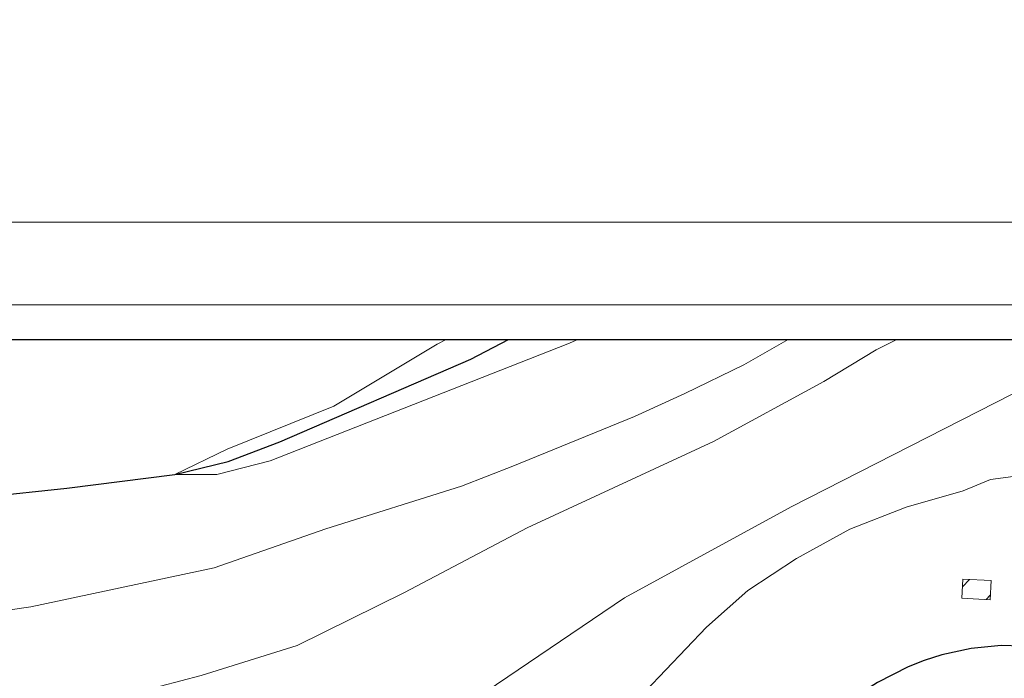
# Model space of a CAD drawing. Units: millimetres. Extents: x 2385024 to 2387038, y 4759138 to 4760472.
# Drawn here: x 2386643 to 2386786, y 4760376 to 4760472 of the extents above; entities that cross this region are included whole.
import ezdxf

# ---------------------------------------------------------------- set-up
doc = ezdxf.new("R2010")
doc.units = ezdxf.units.MM
for name, color, linetype, lineweight in [('CD-BANCHINE', 7, 'Continuous', 30), ('CD-CORSIE', 7, 'Continuous', 30), ('Curve di livello grigie', 8, 'Continuous', 5), ('Curve di livello verdi', 70, 'Continuous', 5), ('Edifici', 5, 'Continuous', 13), ('Retini', 8, 'Continuous', 5)]:
    doc.layers.add(name, color=color, linetype=linetype, lineweight=lineweight)
doc.layers.add('Fosso', color=6, linetype='Continuous')
doc.layers.add('strada ordinaria', color=5, linetype='Continuous')

msp = doc.modelspace()

# ---------------------------------------------------------------- hatches: boundary and pattern name
at = {"layer": 'Retini'}
h = msp.add_hatch(dxfattribs=at)
h.set_pattern_fill('ANSI31', color=256, scale=30, style=0)
h.set_pattern_definition([(45, (2386828.636, 4760391.1952), (-2.65165, 2.65165), [])])
h.paths.add_polyline_path([(2386873.821, 4760203.782), (2386871.106, 4760206.644), (2386868.429, 4760209.466), (2386868.944, 4760209.955), (2386865.563, 4760213.519), (2386855.431, 4760203.908), (2386858.976, 4760200.171), (2386859.65, 4760200.81), (2386870.977, 4760188.869), (2386879.92, 4760197.352)])
h.paths.add_polyline_path([(2386862.947, 4760249.973), (2386857.905, 4760252.139), (2386856.119, 4760248.178), (2386861.998, 4760245.517)])
h.paths.add_polyline_path([(2386857.905, 4760252.139), (2386858.104, 4760252.581), (2386850.15, 4760256.032), (2386849.419, 4760256.35), (2386849.057, 4760256.507), (2386848.109, 4760254.85), (2386841.523, 4760257.674), (2386840.117, 4760254.514), (2386833.712, 4760240.126), (2386832.316, 4760236.99), (2386833.936, 4760236.279), (2386840.441, 4760233.421), (2386846.155, 4760230.91), (2386847.586, 4760234.08), (2386848.152, 4760235.336), (2386850.043, 4760234.701), (2386856.119, 4760248.178)])
h.paths.add_polyline_path([(2386860.731, 4760257.34), (2386860.892, 4760258.083), (2386860.915, 4760258.727), (2386860.956, 4760259.918), (2386860.355, 4760259.969), (2386859.595, 4760260.034), (2386859.553, 4760258.139), (2386857.766, 4760253.114), (2386859.015, 4760252.54)])
h.paths.add_polyline_path([(2386862.081, 4760255.404), (2386860.87, 4760255.436), (2386859.589, 4760252.255), (2386863.007, 4760250.862), (2386862.838, 4760252.448), (2386862.451, 4760252.662)])
h.paths.add_polyline_path([(2386833.254, 4760274.563), (2386829.138, 4760275.162), (2386828.843, 4760273.13), (2386828.651, 4760271.813), (2386831.54, 4760271.392), (2386831.746, 4760272.81), (2386832.973, 4760272.631)])
h.paths.add_polyline_path([(2386838.985, 4760273.994), (2386833.254, 4760274.563), (2386832.973, 4760272.631), (2386838.702, 4760272.027)])
h.paths.add_polyline_path([(2386831.54, 4760271.392), (2386828.651, 4760271.813), (2386828.128, 4760265.576), (2386830.503, 4760265.423), (2386830.784, 4760267.038)])
h.paths.add_polyline_path([(2386833.7, 4760289.439), (2386832.053, 4760289.486), (2386832.114, 4760291.603), (2386829.639, 4760291.674), (2386829.583, 4760289.725), (2386828.837, 4760289.746), (2386828.77, 4760287.439), (2386830.28, 4760287.396), (2386830.2, 4760284.616), (2386833.559, 4760284.519)])
h.paths.add_polyline_path([(2386864.574, 4760373.281), (2386863.898, 4760373.505), (2386860.523, 4760377.276), (2386860.115, 4760376.691), (2386857.68, 4760372.769), (2386860.963, 4760370.514), (2386860.392, 4760369.462), (2386861.577, 4760368.619)])
h.paths.add_polyline_path([(2386860.392, 4760369.462), (2386860.963, 4760370.514), (2386857.68, 4760372.769), (2386860.115, 4760376.691), (2386855.99, 4760379.416), (2386852.812, 4760374.7), (2386850.407, 4760371.13), (2386853.745, 4760368.866), (2386850.554, 4760364.16), (2386853.087, 4760362.423), (2386856.49, 4760360.09), (2386856.883, 4760359.821), (2386862.47, 4760367.984), (2386861.577, 4760368.619)])
h.paths.add_polyline_path([(2386853.745, 4760368.866), (2386850.407, 4760371.13), (2386847.264, 4760366.356), (2386850.554, 4760364.16)])
h.paths.add_polyline_path([(2386846.625, 4760378.861), (2386845.715, 4760379.076), (2386835.119, 4760381.577), (2386834.222, 4760381.789), (2386830.866, 4760367.858), (2386832.7, 4760367.417), (2386843.295, 4760364.866)])
h.paths.add_polyline_path([(2386835.672, 4760384.461), (2386835.119, 4760381.577), (2386845.715, 4760379.076), (2386846.529, 4760382.087)])
h.paths.add_polyline_path([(2386855.261, 4760349.14), (2386849.863, 4760352.144), (2386846.028, 4760354.278), (2386840.157, 4760343.728), (2386843.939, 4760341.623), (2386849.39, 4760338.59)])
h.paths.add_polyline_path([(2386809.567, 4760397.097), (2386807.373, 4760395.822), (2386809.909, 4760391.457), (2386812.104, 4760392.733)])
h.paths.add_polyline_path([(2386793.419, 4760389.335), (2386789.316, 4760389.791), (2386789.049, 4760387.398), (2386793.153, 4760386.941)])
h.paths.add_polyline_path([(2386783.593, 4760390.594), (2386779.48, 4760390.808), (2386779.337, 4760388.044), (2386783.449, 4760387.831)])
h.paths.add_polyline_path([(2386805.012, 4760385.628), (2386803.99, 4760383.957), (2386810.459, 4760380.002), (2386811.48, 4760381.672)])
h.paths.add_polyline_path([(2386817.956, 4760375.599), (2386818.241, 4760376.2), (2386816.654, 4760376.952), (2386815.419, 4760374.347), (2386817.006, 4760373.594)])
h.paths.add_polyline_path([(2386835.7, 4760395.601), (2386825.871, 4760395.601), (2386826.247, 4760395.001), (2386827.22, 4760393.451), (2386828.636, 4760391.195)])

# ---------------------------------------------------------------- linework, layer by layer
at = {"lineweight": 0}
for p, q in [((2385024.072, 4760442.601), (2387037.848, 4760442.601)), ((2385024.072, 4760442.601), (2387037.848, 4760442.601)), ((2385036.072, 4760430.601), (2387025.848, 4760430.601)), ((2385036.072, 4760430.601), (2387025.848, 4760430.601))]:
    msp.add_line(p, q, dxfattribs=at)
msp.add_lwpolyline([(2385449.072, 4760425.601), (2387020.34, 4760425.601), (2387019.782, 4759219.601), (2385449.072, 4759219.601)], close=True)
at = {"layer": 'CD-BANCHINE', "linetype": 'Continuous'}
for points in [[(2386449.265, 4759854.624, 0), (2386449.263, 4759854.62)], [(2386441.907, 4759859.077, 0), (2386441.909, 4759859.081)], [(2386119.549, 4759720.549, 0), (2386119.546, 4759720.548)], [(2386122.477, 4759712.51, 0), (2386122.48, 4759712.511)], [(2386421.579, 4760175.888, 0), (2386421.589, 4760175.893)], [(2386425.256, 4760168.042, 0), (2386425.267, 4760168.047, -0.0006128)], [(2386057.168, 4759683.203, 0), (2386057.164, 4759683.201)], [(2386052.538, 4759690.431, 0), (2386052.542, 4759690.433)], [(2385875.857, 4759539.624, 0), (2385875.855, 4759539.621)], [(2385868.373, 4759543.77, 0), (2385868.374, 4759543.772)]]:
    msp.add_lwpolyline(points, format="xyb", dxfattribs=at)
at = {"layer": 'CD-CORSIE', "linetype": 'Continuous'}
for points in [[(2385564.857, 4759288.523, 0), (2385564.368, 4759288.239)], [(2386448.409, 4759855.142, 0), (2386448.408, 4759855.139)], [(2386442.763, 4759858.559, 0), (2386442.764, 4759858.562)], [(2386119.891, 4759719.609, 0), (2386119.889, 4759719.608)], [(2386422.004, 4760174.983, 0), (2386422.012, 4760174.987)], [(2386122.134, 4759713.449, 0), (2386122.137, 4759713.45)], [(2386424.841, 4760168.952, 0), (2386424.833, 4760168.948)], [(2386056.628, 4759684.045, 0), (2386056.625, 4759684.043)], [(2386053.077, 4759689.589, 0), (2386053.08, 4759689.59)], [(2385874.982, 4759540.108, 0), (2385874.981, 4759540.106)], [(2385869.247, 4759543.285, 0), (2385869.249, 4759543.287)]]:
    msp.add_lwpolyline(points, format="xyb", dxfattribs=at)
at = {"layer": 'Curve di livello grigie'}
for points in [[(2386803.856, 4760425.601), (2386799.079, 4760424), (2386754.559, 4760401.31), (2386730.359, 4760388.08), (2386700.999, 4760368.24), (2386692.579, 4760363.06), (2386685.519, 4760359.28), (2386678.199, 4760357.84), (2386652.959, 4760363.92), (2386638.919, 4760364.73), (2386630.959, 4760363.84), (2386621.669, 4760361.15), (2386613.679, 4760360.72), (2386594.799, 4760364.09), (2386586.799, 4760364.4), (2386578.959, 4760362.72), (2386563.479, 4760357.2), (2386556.439, 4760352.64), (2386547.599, 4760347.76), (2386542.819, 4760345.95)], [(2386769.898, 4760425.601), (2386766.919, 4760424.08), (2386759.319, 4760419.47), (2386743.279, 4760410.8), (2386716.239, 4760398.24), (2386698.459, 4760388.89), (2386682.879, 4760381.2), (2386668.939, 4760376.82), (2386660.059, 4760374.53), (2386643.679, 4760371.28), (2386634.399, 4760369.92), (2386625.959, 4760369.68), (2386598.839, 4760370.32), (2386580.239, 4760369.2), (2386571.299, 4760368.41), (2386563.439, 4760366.88), (2386553.689, 4760364.26), (2386544.389, 4760362.33), (2386543.319, 4760362.29)], [(2386723.592, 4760425.601), (2386722.169, 4760424.93), (2386678.939, 4760407.98), (2386671.199, 4760406), (2386665.079, 4760406), (2386672.679, 4760409.68), (2386688.159, 4760415.92), (2386703.159, 4760424.88), (2386704.484, 4760425.601)], [(2386811.849, 4760399.75), (2386806.919, 4760402.56), (2386799.959, 4760405.84), (2386791.879, 4760406.4), (2386783.519, 4760405.28), (2386779.529, 4760403.63), (2386771.269, 4760401.25), (2386763.069, 4760398.06), (2386755.329, 4760393.82), (2386748.259, 4760389.15), (2386742.279, 4760383.84), (2386721.639, 4760362.19), (2386715.269, 4760356.44), (2386708.319, 4760352.48), (2386681.899, 4760342.95), (2386655.789, 4760334.41), (2386637.159, 4760328.88), (2386627.229, 4760327.86), (2386619.239, 4760328.24), (2386601.879, 4760333.2), (2386584.839, 4760339.6), (2386577.439, 4760341.12), (2386567.829, 4760338.92), (2386563.779, 4760337.223)]]:
    msp.add_lwpolyline(points, dxfattribs=at)
at = {"layer": 'Curve di livello verdi'}
msp.add_lwpolyline([(2386754.122, 4760425.601), (2386747.679, 4760421.92), (2386739.119, 4760417.73), (2386731.839, 4760414.4), (2386714.179, 4760407.19), (2386706.719, 4760404.32), (2386687.009, 4760398.09), (2386670.789, 4760392.44), (2386644.199, 4760386.8), (2386590.149, 4760378.97), (2386582.159, 4760378.48), (2386561.039, 4760378.86), (2386543.809, 4760377.96)], dxfattribs=at)
at = {"layer": 'Edifici', "linetype": 'Continuous'}
for p, q in [((2386779.48, 4760390.808), (2386779.337, 4760388.044)), ((2386783.593, 4760390.594), (2386779.48, 4760390.808)), ((2386783.449, 4760387.831), (2386783.593, 4760390.594)), ((2386779.337, 4760388.044), (2386783.449, 4760387.831))]:
    msp.add_line(p, q, dxfattribs=at)
at = {"layer": 'Fosso'}
msp.add_lwpolyline([(2386493.399, 4760394.8), (2386509.389, 4760394.25), (2386544.329, 4760394.73), (2386582.919, 4760395.92), (2386617.719, 4760400.56), (2386625.649, 4760401.52), (2386649.429, 4760404.01), (2386665.079, 4760406), (2386672.819, 4760407.88), (2386680.329, 4760410.71), (2386708.069, 4760422.74), (2386713.551, 4760425.601)], dxfattribs=at)
at = {"layer": 'strada ordinaria', "linetype": 'Continuous'}
msp.add_polyline3d([(2386816.677, 4760366.206, 435.092), (2386813.51, 4760369.022, 435.142), (2386809.823, 4760372.311, 435.392), (2386806.547, 4760374.681, 435.442), (2386804.455, 4760375.942, 435.692), (2386801.182, 4760377.598, 435.942), (2386796.775, 4760379.45, 436.092), (2386792.143, 4760380.672, 436.192), (2386788.017, 4760381.097, 436.442), (2386785.037, 4760381.17, 436.542), (2386780.695, 4760380.729, 436.692), (2386776.427, 4760379.817, 436.892), (2386773.882, 4760379.019, 436.992), (2386771.565, 4760378.107, 437.092), (2386767.091, 4760375.812, 437.292), (2386763.829, 4760373.733, 437.542), (2386760.659, 4760370.987, 437.642), (2386758.337, 4760368.603, 437.842), (2386754.923, 4760364.62, 438.042), (2386751.334, 4760359.739, 438.348)], dxfattribs=at)

doc.saveas('drawing.dxf')
